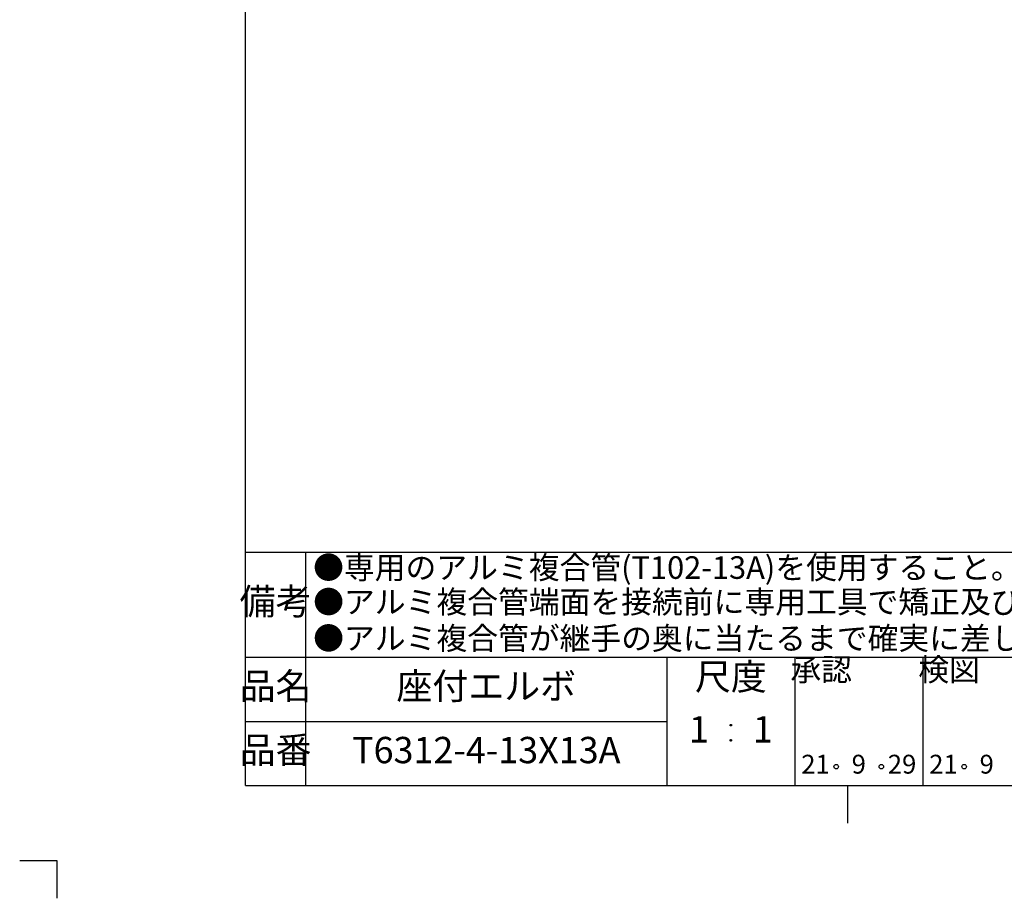
# Model space of a CAD drawing. Units: inches. Extents: x -5 to 215, y -5 to 302.
# Drawn here: x -5 to 126, y -5 to 112 of the extents above; entities that cross this region are included whole.
import ezdxf

# ---------------------------------------------------------------- set-up
doc = ezdxf.new("R2010")
doc.units = ezdxf.units.IN
doc.linetypes.add('DOT_CENTER', pattern=[14, 12, -1, 0, -1])
doc.linetypes.add('PHANTOM', pattern=[13, 10, -1, 0, -1, 0, -1])
doc.layers.add('1', color=7, linetype='Continuous')
doc.styles.add('CONVERTER_11', font='txt.shx', dxfattribs={"width": 0.9})

# ---------------------------------------------------------------- blocks, each defined once
blk = doc.blocks.new('開示A4')
at = {"layer": '1', "color": 7, "linetype": 'Continuous'}
for p, q in [((25, 10), (25, 148.5)), ((25, 41), (200, 41)), ((200, 27), (25, 27)), ((25, 10), (105, 10)), ((105, 10), (200, 10))]:
    blk.add_line(p, q, dxfattribs=at)
at = {"layer": '1', "color": 2, "linetype": 'Continuous'}
for p, q in [((33, 41), (33, 27)), ((33, 27), (33, 10)), ((81, 27), (81, 10)), ((98, 27), (98, 10)), ((115, 27), (115, 10)), ((25, 18.5), (81, 18.5)), ((105, 10), (105, 5))]:
    blk.add_line(p, q, dxfattribs=at)
at = {"layer": '1', "color": 4, "linetype": 'PHANTOM'}
for p, q in [((0, 0), (-5, 0)), ((0, -5), (0, 0))]:
    blk.add_line(p, q, dxfattribs=at)
at = {"layer": '1', "color": 7, "linetype": 'DOT_CENTER'}
for centre in [(89.5, 18), (89.5, 16)]:
    blk.add_circle(centre, 0.1, dxfattribs=at)
at = {"layer": '1', "color": 7, "linetype": 'Continuous'}
for centre in [(103.5, 12.5), (109.5, 12.5), (120.5, 12.5)]:
    blk.add_circle(centre, 0.3, dxfattribs=at)
at = {"layer": '1', "color": 2, "attachment_point": 5, "style": 'CONVERTER_11'}
for s, insert, char_height in [('備考', (29, 34), 3.5), ('尺度', (89.5, 24), 3.5), ('承認', (101.5, 25), 3), ('検図', (118.5, 25), 3), ('品名', (29, 22.75), 3.5), ('品番', (29, 14.25), 3.5)]:
    blk.add_mtext(s, dxfattribs=dict(at, insert=insert, char_height=char_height))
at = {"layer": '1', "color": 7, "char_height": 2.5, "attachment_point": 5, "style": 'CONVERTER_11'}
for s, insert in [('21', (100.75, 12.5)), ('9', (106.5, 12.5)), ('29', (112.25, 12.5)), ('21', (117.75, 12.5)), ('9', (123.5, 12.5))]:
    blk.add_mtext(s, dxfattribs=dict(at, insert=insert))
blk = doc.blocks.new('開示A4枠')
at = {"layer": '1'}
blk.add_blockref('開示A4', (0, 0), dxfattribs=at)

msp = doc.modelspace()

# ---------------------------------------------------------------- block references
msp.add_blockref('開示A4枠', (0, 0))

# ---------------------------------------------------------------- texts
at = {"color": 7, "char_height": 3, "attachment_point": 4, "style": 'CONVERTER_11'}
for s, insert in [('●専用のアルミ複合管(T102-13A)を使用すること。', (33.991, 38.568)), ('●アルミ複合管端面を接続前に専用工具で矯正及び面取りを行なうこと。', (34, 34)), ('●アルミ複合管が継手の奥に当たるまで確実に差し込むこと。', (34, 29.168))]:
    msp.add_mtext(s, dxfattribs=dict(at, insert=insert))
at = {"layer": '1', "color": 7, "char_height": 3.5, "attachment_point": 5, "style": 'CONVERTER_11'}
for s, insert in [('座付エルボ', (57, 22.75)), ('1', (85.25, 17)), ('1', (93.75, 17)), ('T6312-4-13X13A', (57, 14.25))]:
    msp.add_mtext(s, dxfattribs=dict(at, insert=insert))

doc.saveas('drawing.dxf')
